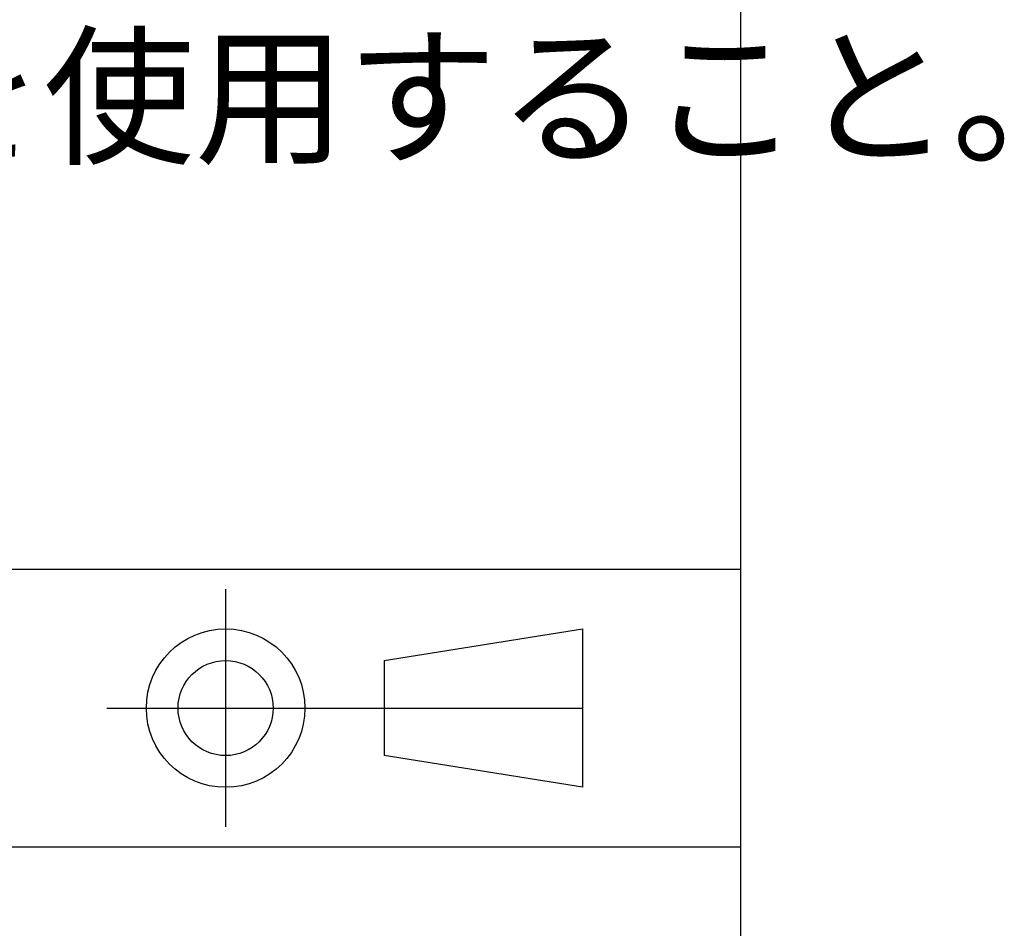
# Model space of a CAD drawing. Units: inches. Extents: x -5 to 215, y -5 to 302.
# Drawn here: x 182 to 207, y 18 to 41 of the extents above; entities that cross this region are included whole.
import ezdxf

# ---------------------------------------------------------------- set-up
doc = ezdxf.new("R2010")
doc.units = ezdxf.units.IN
doc.linetypes.add('DOT_CENTER', pattern=[14, 12, -1, 0, -1])
doc.layers.add('1', color=7, linetype='Continuous')
doc.styles.add('CONVERTER_11', font='txt.shx', dxfattribs={"width": 0.9})

# ---------------------------------------------------------------- blocks, each defined once
blk = doc.blocks.new('開示A4')
at = {"layer": '1', "color": 7, "linetype": 'Continuous'}
for p, q in [((200, 10), (200, 148.5)), ((200, 27), (25, 27)), ((191, 24.7), (196, 25.5)), ((196, 25.5), (196, 21.5)), ((191, 24.7), (191, 22.3)), ((196, 21.5), (191, 22.3))]:
    blk.add_line(p, q, dxfattribs=at)
at = {"layer": '1', "color": 2, "linetype": 'DOT_CENTER'}
for p, q in [((187, 26.5), (187, 20.5)), ((184, 23.5), (197, 23.5))]:
    blk.add_line(p, q, dxfattribs=at)
at = {"layer": '1', "color": 2, "linetype": 'Continuous'}
blk.add_line((166, 20), (200, 20), dxfattribs=at)
at = {"layer": '1', "color": 7, "linetype": 'Continuous'}
for radius in [2, 1.2]:
    blk.add_circle((187, 23.5), radius, dxfattribs=at)
blk = doc.blocks.new('開示A4枠')
at = {"layer": '1'}
blk.add_blockref('開示A4', (0, 0), dxfattribs=at)

msp = doc.modelspace()

# ---------------------------------------------------------------- block references
msp.add_blockref('開示A4枠', (0, 0))

# ---------------------------------------------------------------- texts
at = {"color": 7, "insert": (135.5, 38.568), "char_height": 2.8, "attachment_point": 4, "style": 'CONVERTER_11'}
msp.add_mtext('●管接続の際は,専用工具を使用すること。', dxfattribs=at)

doc.saveas('drawing.dxf')
